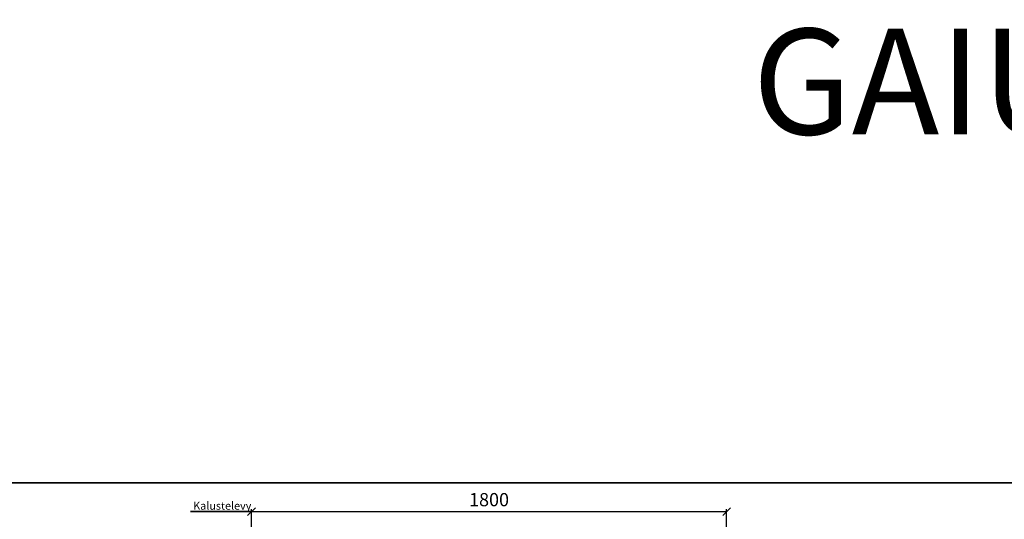
# Model space of a CAD drawing. Units: millimetres. Extents: x 3957 to 25792, y -473 to 28365.
# Drawn here: x 7686 to 11415, y 26474 to 28365 of the extents above; entities that cross this region are included whole.
import ezdxf

# ---------------------------------------------------------------- set-up
doc = ezdxf.new("R2010")
doc.units = ezdxf.units.MM
doc.header["$LTSCALE"] = 3
doc.layers.add('6 Mitat', color=7, linetype='Continuous', lineweight=35)
doc.layers.add('KORPINEN-info', color=4, linetype='Continuous')
doc.styles.get("Standard").update_dxf_attribs({"font": 'arial.ttf', "height": 50})
doc.dimstyles.new('GAIUS', dxfattribs={"dimscale": 10, "dimtxt": 5, "dimasz": 3, "dimexe": 1, "dimexo": 1, "dimgap": 2, "dimtad": 1, "dimdec": 0, "dimzin": 0, "dimdsep": 46, "dimtxsty": 'Standard', "dimblk1": 'OBLIQUE', "dimblk2": 'OBLIQUE', "dimsah": 1, "dimcen": 0, "dimclrt": 7, "dimadec": 0, "dimazin": 0, "dimtfac": 1, "dimtdec": 0, "dimtix": 1, "dimtmove": 0, "dimatfit": 3, "dimldrblk": 'OBLIQUE', "dimfxl": 1, "dimtolj": 1, "dimtzin": 0, "dimarcsym": 0})

# ---------------------------------------------------------------- blocks, each defined once
blk = doc.blocks.new('_OBLIQUE')
at = {"color": 0, "linetype": 'ByBlock'}
blk.add_line((-0.5, -0.5), (0.5, 0.5), dxfattribs=at)
blk = doc.blocks.new('*D480')
at = {"layer": '6 Mitat', "color": 0, "lineweight": -2, "transparency": 16777216}
for p, q in [((8563.7, 25753.8), (8563.7, 26512.9)), ((8563.7, 26502.9), (10363.7, 26502.9)), ((10363.7, 25753.8), (10363.7, 26512.9))]:
    blk.add_line(p, q, dxfattribs=at)
at = {"layer": 'DEFPOINTS', "color": 0, "transparency": 16777216}
for p in [(10363.7, 26502.9), (8563.7, 25743.8), (10363.7, 25743.8)]:
    blk.add_point(p, dxfattribs=at)
at = {"layer": '6 Mitat', "color": 0, "lineweight": -2, "transparency": 16777216, "xscale": 30, "yscale": 30, "zscale": 30, "rotation": 180}
blk.add_blockref('_OBLIQUE', (8563.7, 26502.9), dxfattribs=at)
at = {"layer": '6 Mitat', "color": 0, "lineweight": -2, "transparency": 16777216, "xscale": 30, "yscale": 30, "zscale": 30}
blk.add_blockref('_OBLIQUE', (10363.7, 26502.9), dxfattribs=at)
at = {"layer": '6 Mitat', "color": 7, "transparency": 16777216, "insert": (9463.7, 26548.4), "char_height": 50, "attachment_point": 5}
blk.add_mtext('\\A1;1800', dxfattribs=at)

msp = doc.modelspace()

# ---------------------------------------------------------------- linework, layer by layer
at = {"layer": '6 Mitat', "color": 4}
msp.add_lwpolyline([(3956.6, 22866.3), (25034.6, 22866.3), (25034.6, 26612.3), (3956.6, 26612.3)], close=True, dxfattribs=at)
msp.add_lwpolyline([(8563.7, 26502.9), (8332.4, 26502.9)], dxfattribs=at)

# ---------------------------------------------------------------- texts
at = {"layer": '6 Mitat', "insert": (8343.2, 26540.2), "char_height": 30, "attachment_point": 1}
msp.add_mtext_dynamic_manual_height_columns('Kalustelevy', width=1397.597, gutter_width=12.5, heights=[0], dxfattribs=at)
at = {"layer": 'KORPINEN-info', "color": 7, "insert": (10461.4, 28330.7), "char_height": 400, "width": 8877.454, "attachment_point": 1}
msp.add_mtext('GAIUS liukuovi-ja seinärakenteet', dxfattribs=at)

# ---------------------------------------------------------------- dimensions: what is measured, and where the dimension line sits
at = {"layer": '6 Mitat', "color": 4}
dim = msp.add_linear_dim(base=(10363.7, 26502.9), p1=(8563.7, 25743.8), p2=(10363.7, 25743.8), dimstyle='GAIUS', dxfattribs=at)
dim.commit()
dim.dimension.update_dxf_attribs({"geometry": '*D480', "text_midpoint": (9463.7, 26548.4)})

doc.saveas('drawing.dxf')
